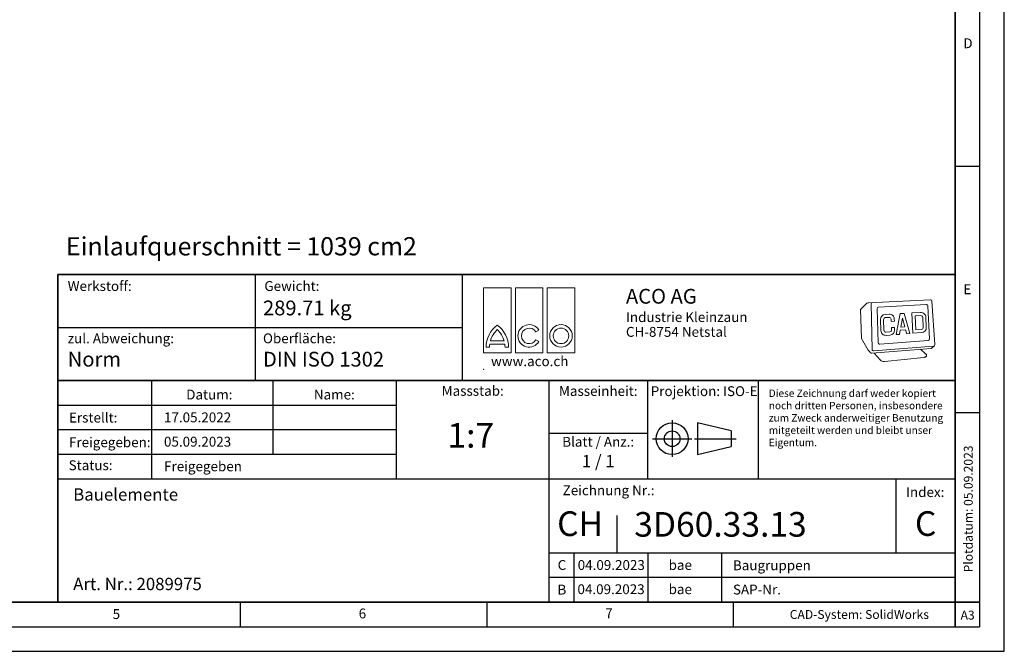
# Model space of a CAD drawing. Units: millimetres. Extents: x 0 to 420, y 0 to 297.
# Drawn here: x 220 to 420, y 0 to 128 of the extents above; entities that cross this region are included whole.
import ezdxf

# ---------------------------------------------------------------- set-up
doc = ezdxf.new("R2010")
doc.units = ezdxf.units.MM
doc.header["$PDSIZE"] = -1
doc.linetypes.add('CENTERX2', pattern=[20.32, 12.7, -2.54, 2.54, -2.54])
doc.layers.add('LINIEN-DICK', color=7, linetype='Continuous', lineweight=35)
doc.layers.add('LINIEN-NORMAL', color=7, linetype='Continuous', lineweight=25)
for name, color, linetype in [('LINIEN-DÜNN', 7, 'Continuous'), ('TEXT', 7, 'Continuous'), ('TEXT-DEUTSCH', 7, 'Continuous'), ('VORLAGE_TEXT', 7, 'Continuous')]:
    doc.layers.add(name, color=color, linetype=linetype)
doc.styles.add('SLDTEXTSTYLE0', font='TXT', dxfattribs={"width": 0.605})
doc.styles.add('SLDTEXTSTYLE1', font='TXT', dxfattribs={"width": 0.563})

# ---------------------------------------------------------------- blocks, each defined once
blk = doc.blocks.new('SW_NOTE_0')
at = {"color": 0, "linetype": 'Continuous', "lineweight": 0, "insert": (7.47, 2.58), "char_height": 2, "attachment_point": 2, "style": 'SLDTEXTSTYLE0'}
blk.add_mtext('www.aco.ch', dxfattribs=at)
blk = doc.blocks.new('SW_NOTE_0_1')
at = {"color": 0, "linetype": 'Continuous', "lineweight": 0, "insert": (0, 3.87), "char_height": 3, "attachment_point": 1, "style": 'SLDTEXTSTYLE0'}
blk.add_mtext('ACO AG', dxfattribs=at)
blk = doc.blocks.new('SW_NOTE_0_2')
at = {"color": 0, "linetype": 'Continuous', "lineweight": 0, "char_height": 2, "attachment_point": 1, "style": 'SLDTEXTSTYLE0'}
for s, insert in [('Industrie Kleinzaun', (0, 2.58)), ('CH-8754 Netstal', (0, -0.42))]:
    blk.add_mtext(s, dxfattribs=dict(at, insert=insert))
blk = doc.blocks.new('ACO-Logo')
at = {"color": 179, "linetype": 'Continuous', "lineweight": 18}
for p, q in [((0, 16.17), (0, 2.94)), ((5.59, 16.17), (0, 16.17)), ((5.59, 2.94), (5.59, 16.17)), ((6.46, 16.17), (6.46, 2.94)), ((12.05, 16.17), (6.46, 16.17)), ((12.05, 2.94), (12.05, 16.17)), ((12.93, 2.94), (12.93, 16.17)), ((12.93, 16.17), (18.52, 16.17)), ((18.52, 16.17), (18.52, 2.94)), ((77.51, 12.77), (76.49, 11.76)), ((90.64, 13.74), (78.15, 13.15)), ((78.63, 12.88), (78.84, 3.65)), ((80.13, 12.24), (89.85, 12.76)), ((90.46, 5.79), (90.16, 12.47)), ((91.53, 4.63), (90.96, 13.46)), ((76.49, 11.76), (76.65, 5.87)), ((79.85, 11.93), (80.09, 4.98)), ((81.47, 10.76), (82.27, 10.81)), ((81.51, 10.13), (82.31, 10.17)), ((83.7, 6.67), (84.51, 10.93)), ((84.51, 10.93), (85.35, 10.97)), ((85.35, 10.97), (86.49, 6.88)), ((86.88, 11.07), (88.67, 11.16)), ((87.08, 6.93), (86.88, 11.07)), ((87.55, 10.46), (88.71, 10.53)), ((87.68, 7.61), (87.55, 10.46)), ((89.19, 8.08), (89.09, 10.18)), ((89.82, 8.11), (89.73, 10.21)), ((80.53, 9.73), (80.61, 7.48)), ((81.17, 9.75), (81.24, 7.5)), ((82.69, 9.82), (82.71, 9.37)), ((82.71, 9.35), (83.34, 9.39)), ((82.75, 8.08), (83.39, 8.12)), ((82.75, 8.08), (82.77, 7.58)), ((83.33, 9.84), (83.34, 9.39)), ((83.39, 8.12), (83.4, 7.61)), ((84.64, 8.19), (84.97, 9.97)), ((84.64, 8.19), (85.45, 8.24)), ((84.97, 9.97), (85.45, 8.24)), ((10.61, 7.22), (11.22, 7.57)), ((81.63, 7.15), (82.43, 7.21)), ((81.68, 6.51), (82.48, 6.58)), ((83.7, 6.67), (84.36, 6.72)), ((84.36, 6.72), (84.51, 7.54)), ((84.51, 7.54), (85.63, 7.61)), ((85.63, 7.61), (85.85, 6.83)), ((85.85, 6.83), (86.49, 6.88)), ((87.08, 6.93), (88.91, 7.07)), ((87.68, 7.61), (88.85, 7.7)), ((0.51, 4.09), (1.21, 4.09)), ((1.26, 4.73), (4.33, 4.73)), ((4.18, 5.43), (1.41, 5.43)), ((4.37, 4.09), (5.08, 4.09)), ((11.23, 5.26), (10.63, 5.62)), ((76.65, 5.87), (78.03, 3.52)), ((79.16, 3.36), (91.26, 4.31)), ((80.41, 4.7), (90.18, 5.48)), ((90.8, 3.85), (91.4, 4.35)), ((0, 2.94), (5.59, 2.94)), ((6.46, 2.94), (12.05, 2.94)), ((18.52, 2.94), (12.93, 2.94)), ((78.03, 3.52), (78.36, 3.14)), ((78.36, 3.14), (78.47, 3.02)), ((78.8, 2.89), (90.8, 3.85)), ((79.26, 2.93), (80.49, 1.53)), ((81.34, 1.2), (89.33, 2.05)), ((88.68, 3.68), (89.67, 2.79)), ((89.67, 2.79), (89.75, 2.72)), ((89.75, 2.72), (89.8, 2.67)), ((89.8, 2.67), (89.84, 2.6)), ((89.84, 2.6), (89.87, 2.52)), ((89.87, 2.52), (89.87, 2.31))]:
    blk.add_line(p, q, dxfattribs=at)
for radius in [2.28, 1.58]:
    blk.add_circle((15.72, 6.41), radius, dxfattribs=at)
for centre, radius, start, end in [((78.19, 12.35), 0.8, 92.6996, 148.2554), ((78.93, 12.89), 0.3, 92.6996, 181.273), ((80.15, 11.94), 0.3, 93.0418, 181.9349), ((89.86, 12.46), 0.3, 2.5148, 93.0418), ((90.66, 13.44), 0.3, 3.7249, 92.6996), ((81.53, 9.76), 1, 93.1134, 181.9415), ((81.53, 9.76), 0.363, 93.1134, 181.9415), ((82.33, 9.81), 1, 1.9415, 93.1134), ((82.33, 9.81), 0.363, 1.9415, 93.1134), ((88.73, 10.16), 1, 2.6542, 93.1134), ((88.73, 10.16), 0.363, 2.6542, 93.1134), ((6.13, 4.07), 5.62, 126.4236, 179.7474), ((-0.54, 4.07), 5.62, 0.2526, 53.5764), ((9.26, 6.41), 2.28, 30.7309, 330), ((88.83, 8.07), 0.363, 274.3987, 2.6542), ((88.83, 8.07), 1, 274.3987, 2.6542), ((6.13, 4.07), 4.91, 132.7321, 163.9341), ((-0.54, 4.07), 4.91, 16.0659, 47.2679), ((9.26, 6.41), 1.58, 31.0558, 330), ((81.61, 7.51), 1, 181.9415, 274.3987), ((81.61, 7.51), 0.363, 181.9415, 274.3987), ((82.4, 7.57), 0.363, 274.3987, 1.9415), ((82.4, 7.57), 1, 274.3987, 1.9415), ((6.13, 4.07), 4.91, 172.3058, 179.7113), ((-0.54, 4.07), 4.91, 0.2887, 7.6942), ((80.39, 4.99), 0.3, 181.9349, 274.6063), ((90.16, 5.78), 0.3, 274.6063, 2.5148), ((91.23, 4.61), 0.3, 274.4996, 3.7249), ((78.77, 3.29), 0.4, 221.0091, 274.5606), ((79.14, 3.65), 0.3, 181.273, 274.4996), ((89.05, 4.1), 2.08, 277.7635, 279.1918), ((89.32, 2.43), 0.379, 279.1918, 281.4992), ((89.13, 3.35), 1.32, 281.4992, 285.2551), ((88.05, 7.32), 5.43, 285.2551, 287.1087), ((89.48, 2.66), 0.555, 287.1087, 303.6901), ((89.69, 2.35), 0.188, 303.6901, 332.3803), ((89.77, 2.31), 0.0984, 332.3803, 4.9765), ((81.24, 2.19), 1, 221.4087, 276.0561)]:
    blk.add_arc(centre, radius, start, end, dxfattribs=at)
at = {"color": 7, "linetype": 'Continuous', "lineweight": 0}
for name, p in [('SW_NOTE_0_1', (28.89, 12.08)), ('SW_NOTE_0_2', (28.89, 8.64)), ('SW_NOTE_0', (1.9, -0.32))]:
    blk.add_blockref(name, p, dxfattribs=at)
blk = doc.blocks.new('SW_NOTE_0_3')
at = {"color": 0, "linetype": 'Continuous', "lineweight": 0, "char_height": 1.5, "attachment_point": 1, "style": 'SLDTEXTSTYLE0'}
for s, insert in [('Diese Zeichnung darf weder kopiert', (0, 1.93)), ('noch dritten Personen, insbesondere', (0, -0.57)), ('zum Zweck anderweitiger Benutzung', (0, -3.07)), ('mitgeteilt werden und bleibt unser', (0, -5.57)), ('Eigentum.', (0, -8.07))]:
    blk.add_mtext(s, dxfattribs=dict(at, insert=insert))

msp = doc.modelspace()

# ---------------------------------------------------------------- linework, layer by layer
at = {"color": 7, "linetype": 'Continuous', "lineweight": 0}
msp.add_point((314.3511, 57.2427), dxfattribs=at)
at = {"layer": 'LINIEN-DICK'}
for p, q in [((410, 5), (410, 287)), ((228, 76.5), (228, 10)), ((228, 76.5), (410, 76.5)), ((20, 10), (415, 10))]:
    msp.add_line(p, q, dxfattribs=at)
at = {"layer": 'LINIEN-DÜNN'}
for p, q in [((420, 0), (420, 297)), ((415, 292), (415, 5)), ((410, 98.5), (415, 98.5)), ((268, 76.5), (268, 55)), ((228, 65.75), (310, 65.75)), ((228, 55), (410, 55)), ((410, 55), (228, 55)), ((247, 55), (247, 35)), ((271.6, 55), (271.6, 40)), ((347.6611, 35), (347.6611, 55)), ((370.0572, 55.012), (370.0572, 35)), ((228, 50), (296.6, 50)), ((410, 48.5), (415, 48.5)), ((357.7662, 46.372), (357.7662, 39.9353)), ((364.6059, 44.7376), (357.7662, 46.372)), ((296.6, 45), (228, 45)), ((347.6611, 44.2134), (327.6611, 44.2134)), ((364.6059, 44.7376), (364.6059, 41.5697)), ((228, 40), (296.6, 40)), ((357.7662, 39.9353), (364.6059, 41.5697)), ((398, 35), (398, 20)), ((341.4855, 20), (341.4855, 27.5647)), ((327.6611, 20), (410, 20)), ((332.6611, 20), (332.6611, 10)), ((347.6611, 20), (347.6611, 10)), ((362.6611, 20), (362.6611, 10)), ((410, 15), (327.6611, 15)), ((265, 10), (265, 5)), ((315, 10), (315, 5)), ((365, 10), (365, 5)), ((15, 5), (415, 5)), ((0, 0), (420, 0))]:
    msp.add_line(p, q, dxfattribs=at)
at = {"layer": 'LINIEN-DÜNN', "linetype": 'CENTERX2'}
for p, q in [((352.6175, 46.908), (352.6175, 39.4622)), ((348.624, 43.1537), (356.6109, 43.1537)), ((357.1289, 43.1537), (365.6255, 43.1537))]:
    msp.add_line(p, q, dxfattribs=at)
at = {"layer": 'LINIEN-DÜNN'}
for radius in [3.2183, 1.584]:
    msp.add_circle((352.6175, 43.1537), radius, dxfattribs=at)
at = {"layer": 'LINIEN-NORMAL'}
for p, q in [((310, 76.5), (310, 55)), ((410, 55), (228, 55)), ((296.6, 55), (296.6, 35)), ((327.6611, 10), (327.6611, 55)), ((228, 35), (410, 35))]:
    msp.add_line(p, q, dxfattribs=at)

# ---------------------------------------------------------------- block references
at = {"color": 7, "linetype": 'Continuous'}
msp.add_blockref('ACO-Logo', (314.3511, 57.6366), dxfattribs=at)
at = {"color": 7, "linetype": 'Continuous', "lineweight": 0}
msp.add_blockref('SW_NOTE_0_3', (372.2204, 51.2203), dxfattribs=at)

# ---------------------------------------------------------------- texts
at = {"color": 7, "linetype": 'Continuous', "lineweight": 0, "insert": (229.6488, 84.0836), "char_height": 3.704167, "attachment_point": 1, "style": 'SLDTEXTSTYLE0'}
msp.add_mtext('Einlaufquerschnitt = 1039 cm2', dxfattribs=at)
at = {"layer": 'TEXT', "style": 'SLDTEXTSTYLE0'}
for s, insert, char_height, attachment_point in [('289.71 kg', (269.6126, 71.2122), 3, 1), ('Norm', (230, 60.8119), 3, 1), ('DIN ISO 1302', (269.6126, 60.8119), 3, 1), ('17.05.2022', (249.5285, 48.4989), 2, 1), ('05.09.2023', (249.5285, 43.5603), 2, 1), ('Freigegeben', (249.5568, 38.5582), 2, 1), ('Bauelemente', (231.116, 33.0905), 2.5, 1), ('3D60.33.13', (344.9268, 28.2773), 5, 1), ('C', (404.0455, 28.4395), 5, 2), ('C', (330.2618, 18.5245), 2, 2), ('04.09.2023', (340.2692, 18.5246), 2, 2), ('bae', (354.2677, 18.5246), 2, 2), ('Baugruppen', (364.9469, 18.4594), 2, 1), ('Art. Nr.: 2089975', (231.1132, 14.9211), 2.5, 1), ('B', (330.2495, 13.5245), 2, 2), ('04.09.2023', (340.2257, 13.6069), 2, 2), ('bae', (354.2677, 13.6069), 2, 2), ('SAP-Nr.', (364.9469, 13.5417), 2, 1)]:
    msp.add_mtext(s, dxfattribs=dict(at, insert=insert, char_height=char_height, attachment_point=attachment_point))
at = {"layer": 'TEXT-DEUTSCH', "insert": (411.7953, 41.7914), "char_height": 1.8, "attachment_point": 3, "rotation": 90, "style": 'SLDTEXTSTYLE0'}
msp.add_mtext('Plotdatum: 05.09.2023', dxfattribs=at)
at = {"layer": 'VORLAGE_TEXT'}
for s, insert, char_height, attachment_point, style in [('D', (412.6234, 124.4518), 2, 2, 'SLDTEXTSTYLE0'), ('Werkstoff:', (230, 75.1611), 2, 1, 'SLDTEXTSTYLE0'), ('Gewicht:', (269.898, 75.1611), 2, 1, 'SLDTEXTSTYLE0'), ('E', (412.5161, 74.5096), 2, 2, 'SLDTEXTSTYLE0'), ('zul. Abweichung:', (230, 64.5423), 2, 1, 'SLDTEXTSTYLE0'), ('Oberfläche:', (269.6126, 64.5423), 2, 1, 'SLDTEXTSTYLE0'), ('Massstab:', (312.1625, 53.8816), 2, 2, 'SLDTEXTSTYLE0'), ('Masseinheit:', (337.6324, 53.8554), 2, 2, 'SLDTEXTSTYLE0'), ('Projektion: ISO-E', (348.2746, 53.8191), 2, 1, 'SLDTEXTSTYLE0'), ('Datum:', (254.0355, 53.1295), 2, 1, 'SLDTEXTSTYLE0'), ('Name:', (279.9349, 53.1361), 2, 1, 'SLDTEXTSTYLE0'), ('Erstellt:', (230.2614, 48.4499), 2, 1, 'SLDTEXTSTYLE0'), ('1:7', (311.7649, 46.349), 5, 2, 'SLDTEXTSTYLE0'), ('Freigegeben:', (230.2614, 43.4434), 2, 1, 'SLDTEXTSTYLE0'), ('Blatt / Anz.:', (337.6114, 43.5452), 2, 2, 'SLDTEXTSTYLE0'), ('1 / 1', (337.6348, 39.8697), 2.5, 2, 'SLDTEXTSTYLE1'), ('Status:', (230.1851, 38.7794), 2, 1, 'SLDTEXTSTYLE0'), ('Zeichnung Nr.:', (330.407, 33.6926), 2, 1, 'SLDTEXTSTYLE0'), ('Index:', (403.9553, 33.3249), 2, 2, 'SLDTEXTSTYLE0'), ('CH', (329.2896, 28.4139), 5, 1, 'SLDTEXTSTYLE0'), ('5', (239.875, 8.5638), 2, 2, 'SLDTEXTSTYLE0'), ('6', (289.7886, 8.6885), 2, 2, 'SLDTEXTSTYLE0'), ('7', (339.8003, 8.7205), 2, 2, 'SLDTEXTSTYLE0'), ('CAD-System: SolidWorks', (390.5946, 8.3847), 1.8, 2, 'SLDTEXTSTYLE0'), ('A3', (412.5579, 8.255), 1.8, 2, 'SLDTEXTSTYLE0')]:
    msp.add_mtext(s, dxfattribs=dict(at, insert=insert, char_height=char_height, attachment_point=attachment_point, style=style))

doc.saveas('drawing.dxf')
